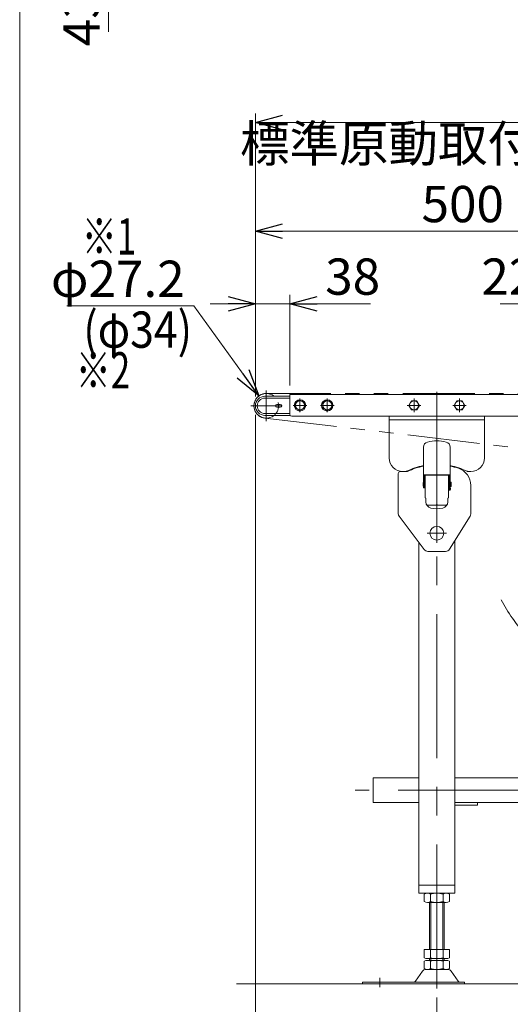
# Model space of a CAD drawing. Units: millimetres. Extents: x -1970 to 1970, y -1352 to 1351.
# Drawn here: x -1970 to -1429, y -658 to 428 of the extents above; entities that cross this region are included whole.
import ezdxf
from ezdxf.enums import TextEntityAlignment as Align

# ---------------------------------------------------------------- set-up
doc = ezdxf.new("R2010")
doc.units = ezdxf.units.MM
doc.header["$LTSCALE"] = 2.5
doc.header["$PDSIZE"] = 1
for name, pattern in [('CENTER', [50.8, 31.75, -6.35, 6.35, -6.35]), ('CENTERX2', [101.6, 63.5, -12.7, 12.7, -12.7]), ('DASHED2', [9.525, 6.35, -3.175]), ('PHANTOM', [63.5, 31.75, -6.35, 6.35, -6.35, 6.35, -6.35])]:
    doc.linetypes.add(name, pattern=pattern)
for name, color, linetype in [('12', 7, 'Continuous'), ('14', 7, 'Continuous'), ('15', 7, 'Continuous'), ('16', 7, 'Continuous'), ('18', 7, 'Continuous'), ('3', 7, 'Continuous'), ('5', 7, 'Continuous'), ('6', 7, 'Continuous'), ('MMX2-LHA1-080', 7, 'Continuous'), ('ZUWAKU', 7, 'Continuous')]:
    doc.layers.add(name, color=color, linetype=linetype)
doc.styles.add('dcStyle0', font='ＭＳ Ｐゴシック', dxfattribs={"width": 0.75})
doc.dimstyles.new('dc_Diam06', dxfattribs={"dimtxt": 40, "dimasz": 30.000019, "dimexe": 10, "dimexo": 10, "dimgap": 10, "dimtad": 2, "dimtih": 1, "dimtoh": 1, "dimdsep": 46, "dimtxsty": 'dcStyle0', "dimblk1": 'OPEN30', "dimblk2": 'OPEN30', "dimsah": 1, "dimcen": 0.09, "dimclrd": 2, "dimclre": 2, "dimclrt": 2, "dimadec": 0, "dimazin": 2, "dimtfac": 1, "dimtdec": 4, "dimtofl": 0, "dimtmove": 0, "dimatfit": 3, "dimfxl": 1, "dimarcsym": 1})
doc.dimstyles.new('dc_Rotated', dxfattribs={"dimtxt": 40, "dimasz": 30.000019, "dimexe": 10, "dimexo": 10, "dimgap": 8, "dimtad": 3, "dimdsep": 46, "dimtxsty": 'dcStyle0', "dimblk1": 'OPEN30', "dimblk2": 'OPEN30', "dimsah": 1, "dimcen": 0.09, "dimclrd": 2, "dimclre": 2, "dimclrt": 4, "dimadec": 0, "dimazin": 2, "dimtfac": 1, "dimtdec": 4, "dimtmove": 0, "dimatfit": 3, "dimfxl": 1, "dimarcsym": 1})

# ---------------------------------------------------------------- blocks, each defined once
blk = doc.blocks.new('_Open30')
at = {"color": 0, "linetype": 'ByBlock', "lineweight": -2}
for p, q in [((-1, 0.267949), (0, 0)), ((0, 0), (-1, -0.267949)), ((0, 0), (-1, 0))]:
    blk.add_line(p, q, dxfattribs=at)
blk = doc.blocks.new('*D1')
at = {"color": 2, "linetype": 'Continuous', "lineweight": 13}
for p, q in [((-1710.2, 17.6), (-1710.2, 324.5)), ((289.8, 21.4), (289.8, 324.5)), ((-1710.2, 314.5), (289.8, 314.5))]:
    blk.add_line(p, q, dxfattribs=at)
at = {"color": 2, "xscale": 30.00002807615286, "yscale": 29.99989368223643}
for p, rotation in [((-1710.2, 314.5), 180), ((289.8, 314.5), 360)]:
    blk.add_blockref('_Open30', p, dxfattribs=dict(at, rotation=rotation))
at = {"color": 4, "insert": (-710.2, 322.5), "char_height": 40, "attachment_point": 8, "style": 'dcStyle0'}
blk.add_mtext('\\T1.00;機長', dxfattribs=at)
blk = doc.blocks.new('*D6')
at = {"color": 2, "linetype": 'Continuous', "lineweight": 13}
for p, q in [((-1918.1, 112.1), (-1778.1, 112.1)), ((-1778.1, 112.1), (-1706.2, 13))]:
    blk.add_line(p, q, dxfattribs=at)
at = {"color": 2, "xscale": 30.00002807615286, "yscale": 29.99989368223643, "rotation": 305.9862911288575}
blk.add_blockref('_Open30', (-1706.2, 13), dxfattribs=at)
at = {"color": 2, "insert": (-1788.1, 122.1), "char_height": 40, "attachment_point": 9, "style": 'dcStyle0'}
blk.add_mtext('\\T1.00;φ27.2', dxfattribs=at)
blk = doc.blocks.new('*D14')
at = {"color": 2, "linetype": 'Continuous', "lineweight": 13}
for p, q in [((-1710.2, 21), (-1710.2, 204.5)), ((-1210.2, 181.5), (-1210.2, 204.5)), ((-1710.2, 194.5), (-1210.2, 194.5))]:
    blk.add_line(p, q, dxfattribs=at)
at = {"color": 2, "xscale": 30.00002807615286, "yscale": 29.99989368223643}
for p, rotation in [((-1710.2, 194.5), 180), ((-1210.2, 194.5), 360)]:
    blk.add_blockref('_Open30', p, dxfattribs=dict(at, rotation=rotation))
at = {"color": 4, "insert": (-1481.6, 204.5), "char_height": 40, "attachment_point": 8, "style": 'dcStyle0'}
blk.add_mtext('\\T1.00;標準原動取付け位置 500', dxfattribs=at)
blk = doc.blocks.new('DC_IMAGEDIMGROUP_4')
at = {"color": 2, "linetype": 'Continuous', "lineweight": 13}
for p, q in [((-1872, 602.4), (-1872, 562.4)), ((-1721, 562.4), (-1882, 562.4)), ((-1872, 518.9), (-1872, 562.4)), ((-1434.2, 518.9), (-1882, 518.9)), ((-1872, 414.5), (-1872, 518.9))]:
    blk.add_line(p, q, dxfattribs=at)
at = {"color": 2, "xscale": 30.00002807615286, "yscale": 29.99989368223643}
for p, rotation in [((-1872, 562.4), 270), ((-1872, 518.9), 90)]:
    blk.add_blockref('_Open30', p, dxfattribs=dict(at, rotation=rotation))
at = {"color": 2, "insert": (-1882, 504.5), "char_height": 40, "attachment_point": 9, "rotation": 90, "style": 'dcStyle0'}
blk.add_mtext('\\T1.00;43.5', dxfattribs=at)
blk = doc.blocks.new('*D29')
at = {"color": 2, "linetype": 'Continuous', "lineweight": 13}
for p, q in [((-1710.2, 12.3), (-1710.2, 124.5)), ((-1672.2, 24.5), (-1672.2, 124.5)), ((-1760.2, 114.5), (-1710.2, 114.5)), ((-1710.2, 114.5), (-1672.2, 114.5)), ((-1583.2, 114.5), (-1672.2, 114.5))]:
    blk.add_line(p, q, dxfattribs=at)
at = {"color": 2, "xscale": 30.00002807615286, "yscale": 29.99989368223643}
for p, rotation in [((-1710.2, 114.5), 360), ((-1672.2, 114.5), 180)]:
    blk.add_blockref('_Open30', p, dxfattribs=dict(at, rotation=rotation))
at = {"color": 2, "insert": (-1633.2, 124.5), "char_height": 40, "attachment_point": 7, "style": 'dcStyle0'}
blk.add_mtext('\\T1.00;38', dxfattribs=at)
blk = doc.blocks.new('*D115')
at = {"color": 2, "linetype": 'Continuous', "lineweight": 13}
for p, q in [((-1142.7, 413.5), (-986.7, 413.5)), ((-996.7, 14.5), (-996.7, 413.5)), ((-1662.2, 14.5), (-986.7, 14.5))]:
    blk.add_line(p, q, dxfattribs=at)
at = {"color": 2, "xscale": 30.00002807615286, "yscale": 29.99989368223643}
for p, rotation in [((-996.7, 413.5), 90), ((-996.7, 14.5), 270)]:
    blk.add_blockref('_Open30', p, dxfattribs=dict(at, rotation=rotation))
at = {"color": 2, "insert": (-1006.7, 214), "char_height": 40, "attachment_point": 8, "rotation": 90, "style": 'dcStyle0'}
blk.add_mtext('\\T1.00;399', dxfattribs=at)
blk = doc.blocks.new('*D129')
at = {"color": 2, "linetype": 'Continuous', "lineweight": 13}
for p, q in [((-1710.2, -8), (-1710.2, -744.7)), ((-1510.2, -650.4), (-1510.2, -744.7)), ((-1710.2, -734.7), (-1510.2, -734.7))]:
    blk.add_line(p, q, dxfattribs=at)
at = {"color": 2, "xscale": 30.00002807615286, "yscale": 29.99989368223643}
for p, rotation in [((-1710.2, -734.7), 180), ((-1510.2, -734.7), 360)]:
    blk.add_blockref('_Open30', p, dxfattribs=dict(at, rotation=rotation))
at = {"color": 2, "insert": (-1610.2, -724.7), "char_height": 40, "attachment_point": 8, "style": 'dcStyle0'}
blk.add_mtext('\\T1.00;200', dxfattribs=at)
blk = doc.blocks.new('*D130')
at = {"color": 2, "linetype": 'Continuous', "lineweight": 13}
for p, q in [((-1510.2, -650.4), (-1510.2, -744.7)), ((-735.2, -647.2), (-735.2, -744.7)), ((-1510.2, -734.7), (-735.2, -734.7))]:
    blk.add_line(p, q, dxfattribs=at)
at = {"color": 2, "xscale": 30.00002807615286, "yscale": 29.99989368223643}
for p, rotation in [((-1510.2, -734.7), 180), ((-735.2, -734.7), 360)]:
    blk.add_blockref('_Open30', p, dxfattribs=dict(at, rotation=rotation))
at = {"color": 2, "insert": (-1122.7, -724.7), "char_height": 40, "attachment_point": 8, "style": 'dcStyle0'}
blk.add_mtext('\\T1.00;脚ピッチ(max1550)', dxfattribs=at)
blk = doc.blocks.new('DC_GROUP_W_FFBHST_S_010_2')
at = {"layer": '15', "color": 3, "linetype": 'CENTERX2', "lineweight": 13}
for p, q in [((-1698.2, 19), (-1698.2, -15)), ((-1715.2, 2), (-1681.2, 2))]:
    blk.add_line(p, q, dxfattribs=at)
at = {"layer": '15', "color": 7, "linetype": 'Continuous', "lineweight": 13}
blk.add_arc((-1698.2, 2), 13.6, 50.5391, 309.4609, dxfattribs=at)
at = {"layer": '15', "color": 4, "linetype": 'DASHED2', "lineweight": 13}
blk.add_arc((-1698.2, 2), 13.6, 309.4609, 50.5391, dxfattribs=at)
blk = doc.blocks.new('DC_GROUP_W_FFBHST_S_010_13')
at = {"layer": '5', "color": 7, "linetype": 'Continuous', "lineweight": 13}
for p, q in [((-1682.7, 3.6), (-1686.5, 3.6)), ((-1682.7, 0.4), (-1686.5, 0.4))]:
    blk.add_line(p, q, dxfattribs=at)
for centre, start, end in [((-1686.5, 2), 90, 270), ((-1682.7, 2), 270, 90)]:
    blk.add_arc(centre, 1.6, start, end, dxfattribs=at)
blk = doc.blocks.new('*D83')
at = {"layer": '12', "color": 2, "linetype": 'Continuous', "lineweight": 13}
for p, q in [((-1320.2, 0.5), (-1320.2, 124.5)), ((-1100.2, 0.5), (-1100.2, 124.5)), ((-1440.2, 114.5), (-1320.2, 114.5)), ((-1320.2, 114.5), (-1100.2, 114.5)), ((-1050.2, 114.5), (-1100.2, 114.5))]:
    blk.add_line(p, q, dxfattribs=at)
at = {"layer": '12', "color": 2, "xscale": 30.00002807615286, "yscale": 29.99989368223643}
for p, rotation in [((-1320.2, 114.5), 360), ((-1100.2, 114.5), 180)]:
    blk.add_blockref('_Open30', p, dxfattribs=dict(at, rotation=rotation))
at = {"layer": '12', "color": 2, "insert": (-1370.2, 124.5), "char_height": 40, "attachment_point": 9, "style": 'dcStyle0'}
blk.add_mtext('\\T1.00;220', dxfattribs=at)
blk = doc.blocks.new('DC_GROUP_W_FFBHST_S_010_84')
at = {"layer": '18', "color": 3, "linetype": 'CENTER', "lineweight": 13}
for p, q in [((-1542.7, 2.5), (-1527.7, 2.5)), ((-1535.2, -5), (-1535.2, 10))]:
    blk.add_line(p, q, dxfattribs=at)
at = {"layer": '18', "color": 7, "linetype": 'Continuous', "lineweight": 13}
for p, q in [((-1540.9, 2.5), (-1538.1, 7.5)), ((-1538.1, -2.5), (-1540.9, 2.5)), ((-1538.1, 7.5), (-1532.3, 7.5)), ((-1532.3, 7.5), (-1529.4, 2.5)), ((-1529.4, 2.5), (-1532.3, -2.5)), ((-1532.3, -2.5), (-1538.1, -2.5))]:
    blk.add_line(p, q, dxfattribs=at)
blk.add_circle((-1535.2, 2.5), 5, dxfattribs=at)
blk = doc.blocks.new('DC_GROUP_W_FFBHST_S_010_85')
at = {"layer": '18', "color": 3, "linetype": 'CENTER', "lineweight": 13}
for p, q in [((-1492.7, 2.5), (-1477.7, 2.5)), ((-1485.2, -5), (-1485.2, 10))]:
    blk.add_line(p, q, dxfattribs=at)
at = {"layer": '18', "color": 7, "linetype": 'Continuous', "lineweight": 13}
for p, q in [((-1490.9, 2.5), (-1488.1, 7.5)), ((-1488.1, -2.5), (-1490.9, 2.5)), ((-1488.1, 7.5), (-1482.3, 7.5)), ((-1482.3, 7.5), (-1479.4, 2.5)), ((-1479.4, 2.5), (-1482.3, -2.5)), ((-1482.3, -2.5), (-1488.1, -2.5))]:
    blk.add_line(p, q, dxfattribs=at)
blk.add_circle((-1485.2, 2.5), 5, dxfattribs=at)
blk = doc.blocks.new('DC_GROUP_W_FFBHST_S_010_101')
at = {"layer": '18', "color": 3, "linetype": 'CENTER', "lineweight": 13}
for p, q in [((-1668.5, 2.5), (-1653.5, 2.5)), ((-1661, 10), (-1661, -5))]:
    blk.add_line(p, q, dxfattribs=at)
at = {"layer": '18', "color": 7, "linetype": 'Continuous', "lineweight": 13}
for p, q in [((-1666, 5.4), (-1661, 8.3)), ((-1666, -0.4), (-1666, 5.4)), ((-1661, 8.3), (-1656, 5.4)), ((-1656, 5.4), (-1656, -0.4)), ((-1661, -3.3), (-1666, -0.4)), ((-1656, -0.4), (-1661, -3.3))]:
    blk.add_line(p, q, dxfattribs=at)
for radius in [6.25, 5]:
    blk.add_circle((-1661, 2.5), radius, dxfattribs=at)
blk = doc.blocks.new('DC_GROUP_W_FFBHST_S_010_102')
at = {"layer": '18', "color": 3, "linetype": 'CENTER', "lineweight": 13}
for p, q in [((-1638.5, 2.5), (-1623.5, 2.5)), ((-1631, 10), (-1631, -5))]:
    blk.add_line(p, q, dxfattribs=at)
at = {"layer": '18', "color": 7, "linetype": 'Continuous', "lineweight": 13}
for p, q in [((-1636, 5.4), (-1631, 8.3)), ((-1636, -0.4), (-1636, 5.4)), ((-1631, 8.3), (-1626, 5.4)), ((-1626, 5.4), (-1626, -0.4)), ((-1631, -3.3), (-1636, -0.4)), ((-1626, -0.4), (-1631, -3.3))]:
    blk.add_line(p, q, dxfattribs=at)
for radius in [6.25, 5]:
    blk.add_circle((-1631, 2.5), radius, dxfattribs=at)
blk = doc.blocks.new('DC_GROUP_W_FFBHST_S_010_48')
at = {"layer": 'ZUWAKU', "color": 7, "linetype": 'Continuous', "lineweight": 13}
blk.add_line((-1970, 1351.3), (-1970, -1328.7), dxfattribs=at)
blk = doc.blocks.new('DC_GROUP_W_FFBHST_S_010_92')
at = {"layer": '14', "color": 140, "linetype": 'PHANTOM', "lineweight": 13}
for p, q in [((-1353.1, -198.6), (-1309.8, -136.8)), ((-1327.6, -162.2), (-1326.2, -161.9)), ((-1298.3, -181.4), (-1327, -161.4)), ((-1299.4, -167.3), (-1308.5, -160.9)), ((-1300.7, -159.6), (-1307.1, -168.6)), ((-1283.6, -155.1), (-1288.3, -161.8)), ((-1288.3, -161.8), (-1285.8, -163.6)), ((-1300.1, -183.9), (-1328.7, -163.8)), ((-1327.9, -164.4), (-1328.2, -163)), ((-1302.1, -171.2), (-1301.8, -170.7)), ((-1294.8, -176.3), (-1302.1, -171.2)), ((-1294.4, -175.9), (-1301.8, -170.7)), ((-1285.8, -163.6), (-1294.4, -175.9)), ((-1315.1, -198.4), (-1301.6, -179.1)), ((-1300.1, -183.9), (-1294.8, -176.3)), ((-1266.7, -234.7), (-1314.6, -201.2)), ((-1286.8, -263.4), (-1349.4, -219.5)), ((-1290.2, -268.3), (-1265.5, -233.1)), ((-1265.5, -233.1), (-1227.9, -259.5)), ((-1252.5, -294.7), (-1290.2, -268.3)), ((-1224.4, -279), (-1233, -291.3))]:
    blk.add_line(p, q, dxfattribs=at)
for centre, radius, start, end in [((-1340.8, -207.2), 15, 145, 235), ((-1313.5, -199.5), 2, 145, 235), ((-1288.7, -134.5), 169.2, 207.1731, 271.0977), ((-1235.9, -270.9), 14, 325, 55), ((-1244.5, -283.2), 14, 235, 325)]:
    blk.add_arc(centre, radius, start, end, dxfattribs=at)

msp = doc.modelspace()

# ---------------------------------------------------------------- linework, layer by layer
at = {"color": 140, "linetype": 'PHANTOM', "lineweight": 13}
for p, q in [((277.8343, 15.6133), (-1698.1658, 15.613)), ((-1699.7635, -11.4929), (-1254.135, -64.2095))]:
    msp.add_line(p, q, dxfattribs=at)
at = {"color": 3, "linetype": 'Continuous', "lineweight": 13}
msp.add_line((318.0492, -635.487), (-1731.1122, -635.487), dxfattribs=at)
at = {"color": 140, "linetype": 'PHANTOM', "lineweight": 13}
msp.add_arc((-1698.1658, 2.013), 13.6, 90.0000054, 263.2534124, dxfattribs=at)
at = {"layer": '16', "color": 7, "linetype": 'Continuous', "lineweight": 13}
for p, q in [((-1672.1658, 12.513), (-1699.6658, 12.513)), ((-1671.8978, -8.487), (-1699.6658, -8.487))]:
    msp.add_line(p, q, dxfattribs=at)
msp.add_arc((-1699.6658, 2.013), 10.5, 90, 270, dxfattribs=at)
at = {"layer": '18', "color": 7, "linetype": 'Continuous', "lineweight": 13}
for p, q in [((251.8343, 14.513), (-1672.1658, 14.513)), ((-1672.1658, -7.487), (-1672.1658, 14.513)), ((246.8343, -9.487), (-1670.1658, -9.487))]:
    msp.add_line(p, q, dxfattribs=at)
msp.add_arc((-1670.1658, -7.487), 2, 180, 270, dxfattribs=at)
at = {"layer": '3', "color": 3, "linetype": 'CENTERX2', "lineweight": 13}
for p, q in [((-1510.1657, -640.3609), (-1510.1657, 17.5554)), ((129.8343, -421.887), (-1600.1657, -421.887)), ((-1573.1657, -638.8805), (-1573.1657, -628.6994))]:
    msp.add_line(p, q, dxfattribs=at)
at = {"layer": '3', "color": 7, "linetype": 'Continuous', "lineweight": 13}
for p, q in [((-1562.6657, -9.487), (-1562.6657, -55.487)), ((-1457.6657, -55.487), (-1457.6657, -9.487)), ((-1562.6657, -13.4844), (-1457.6657, -13.4844)), ((-1547.6657, -70.487), (-1544.8067, -70.487)), ((-1475.5247, -70.487), (-1472.6657, -70.487)), ((-1530.1657, -535.487), (-1530.1657, -148.487)), ((-1490.1657, -535.487), (-1490.1657, -146.487)), ((-1580.1657, -408.287), (-1580.1657, -435.487)), ((-1580.1657, -408.287), (-1530.1657, -408.287)), ((-1490.1657, -408.287), (-755.1657, -408.287)), ((-1580.1657, -435.487), (-1530.1657, -435.487)), ((-755.1657, -435.487), (-1490.1657, -435.487)), ((-1465.1657, -438.487), (-1490.1657, -438.487)), ((-1465.1657, -438.487), (-1465.1657, -435.487)), ((-1530.1657, -526.487), (-1490.1657, -526.487)), ((-1530.1657, -535.487), (-1490.1657, -535.487)), ((-1524.0221, -536.3681), (-1524.0221, -544.606)), ((-1517.0939, -536.3681), (-1517.0939, -544.606)), ((-1503.2375, -544.606), (-1503.2375, -536.3681)), ((-1496.3093, -544.606), (-1496.3093, -536.3681)), ((-1520.558, -545.487), (-1499.7734, -545.487)), ((-1518.1657, -597.487), (-1518.1657, -545.487)), ((-1502.1657, -545.487), (-1502.1657, -597.487)), ((-1496.3093, -597.487), (-1524.0221, -597.487)), ((-1524.0221, -597.487), (-1524.0221, -606.606)), ((-1499.7734, -607.487), (-1520.558, -607.487)), ((-1518.1657, -609.487), (-1518.1657, -607.487)), ((-1517.0939, -597.487), (-1517.0939, -606.606)), ((-1503.2375, -606.606), (-1503.2375, -597.487)), ((-1502.1657, -607.487), (-1502.1657, -609.487)), ((-1496.3093, -606.606), (-1496.3093, -597.487)), ((-1524.0221, -610.3681), (-1524.0221, -618.606)), ((-1499.7734, -609.487), (-1520.558, -609.487)), ((-1517.0939, -610.3681), (-1517.0939, -618.606)), ((-1503.2375, -618.606), (-1503.2375, -610.3681)), ((-1496.3093, -618.606), (-1496.3093, -610.3681)), ((-1525.9529, -621.3827), (-1533.5794, -632.5392)), ((-1497.7802, -619.487), (-1522.5512, -619.487)), ((-1494.3785, -621.3827), (-1486.752, -632.5392)), ((-1592.1657, -633.487), (-1592.1657, -635.487)), ((-1479.6657, -633.487), (-1592.1657, -633.487)), ((-1479.6657, -635.487), (-1592.1657, -635.487)), ((-1479.6657, -635.487), (-1479.6657, -633.487))]:
    msp.add_line(p, q, dxfattribs=at)
at = {"layer": '3', "color": 3, "linetype": 'Continuous', "lineweight": 13}
for p, q in [((-1516.6657, -545.487), (-1516.6657, -597.487)), ((-1503.6657, -597.487), (-1503.6657, -545.487)), ((-1516.6657, -607.487), (-1516.6657, -609.487)), ((-1503.6657, -609.487), (-1503.6657, -607.487))]:
    msp.add_line(p, q, dxfattribs=at)
at = {"layer": '3', "color": 7, "linetype": 'Continuous', "lineweight": 13}
for centre, radius, start, end in [((-1547.6657, -55.487), 15, 180, 270), ((-1510.1657, -138.487), 76, 101.1525006, 115.963114), ((-1510.1657, -138.487), 76, 63.9921761, 78.8474994), ((-1472.6657, -55.487), 15, 270, 0), ((-1544.8067, -67.487), 3, 270, 296.0078239), ((-1475.5247, -67.487), 3, 243.9921761, 270), ((-1520.558, -542.7378), 7.2508, 61.4609897, 118.5390103), ((-1510.1657, -563.1685), 27.6815, 75.5057552, 104.4942448), ((-1499.7734, -542.7378), 7.2508, 61.4609897, 118.5390103), ((-1520.558, -538.2363), 7.2508, 241.4609897, 298.5390103), ((-1510.1657, -517.8055), 27.6815, 255.5057552, 284.4942448), ((-1499.7734, -538.2363), 7.2508, 241.4609897, 298.5390103), ((-1520.558, -600.2363), 7.2508, 241.4609897, 298.5390103), ((-1510.1657, -579.8055), 27.6815, 255.5057552, 284.4942448), ((-1499.7734, -600.2363), 7.2508, 241.4609897, 298.5390103), ((-1520.558, -616.7378), 7.2508, 61.4609897, 118.5390103), ((-1520.558, -612.2363), 7.2508, 241.4609897, 298.5390103), ((-1510.1657, -637.1685), 27.6815, 75.5057552, 104.4942448), ((-1510.1657, -591.8055), 27.6815, 255.5057552, 284.4942448), ((-1499.7734, -616.7378), 7.2508, 61.4609897, 118.5390103), ((-1499.7734, -612.2363), 7.2508, 241.4609897, 298.5390103), ((-1522.5512, -623.487), 4, 90, 148.2589692), ((-1497.7802, -623.487), 4, 31.7410308, 90), ((-1535.2802, -631.487), 2, 270, 328.2589692), ((-1485.0512, -631.487), 2, 211.7410308, 270)]:
    msp.add_arc(centre, radius, start, end, dxfattribs=at)
at = {"layer": '5', "color": 7, "linetype": 'Continuous', "lineweight": 13}
for p, q in [((-1699.664, 10.513), (-1672.1646, 10.513)), ((-1699.6645, -6.487), (-1671.7471, -6.487))]:
    msp.add_line(p, q, dxfattribs=at)
msp.add_arc((-1699.664, 2.013), 8.5, 90, 270, dxfattribs=at)
at = {"layer": '6', "color": 7, "linetype": 'Continuous', "lineweight": 18}
for p, q in [((-1524.8657, -88.487), (-1524.8657, -43.6924)), ((-1495.4657, -88.487), (-1495.4657, -43.6924)), ((-1495.4657, -73.987), (-1524.8657, -73.987)), ((-1523.8657, -73.987), (-1523.8657, -88.487)), ((-1522.8324, -74.0156), (-1523.1657, -74.5156)), ((-1523.1657, -74.487), (-1523.1657, -99.487)), ((-1497.499, -73.987), (-1497.1657, -74.487)), ((-1497.1657, -74.487), (-1497.1657, -99.487)), ((-1496.4657, -73.987), (-1496.4657, -88.487)), ((-1525.3657, -85.7754), (-1525.3657, -83.1986)), ((-1525.0657, -82.487), (-1525.0657, -86.487)), ((-1495.3657, -82.287), (-1495.3657, -86.687)), ((-1494.6657, -81.987), (-1495.0657, -81.987)), ((-1494.3657, -86.687), (-1494.3657, -82.287)), ((-1523.8657, -88.487), (-1524.8657, -88.487)), ((-1497.1657, -88.587), (-1495.8657, -88.587)), ((-1496.4657, -88.487), (-1495.4657, -88.487)), ((-1495.1657, -89.287), (-1495.1657, -89.7649)), ((-1495.0657, -86.987), (-1494.6657, -86.987)), ((-1522.1657, -100.487), (-1522.1657, -103.937)), ((-1498.1657, -100.487), (-1498.1657, -103.937))]:
    msp.add_line(p, q, dxfattribs=at)
at = {"layer": '6', "color": 4, "linetype": 'Continuous', "lineweight": 18}
for p, q in [((-1497.1657, -74.487), (-1523.1657, -74.487)), ((-1523.7657, -80.737), (-1523.7657, -88.237)), ((-1523.2657, -80.7656), (-1523.7657, -80.7656)), ((-1523.2657, -88.237), (-1523.2657, -80.737)), ((-1496.5657, -80.587), (-1497.0657, -80.587)), ((-1497.0657, -80.587), (-1497.0657, -88.387)), ((-1496.5657, -88.387), (-1496.5657, -80.587)), ((-1523.7657, -88.237), (-1523.2657, -88.237)), ((-1497.1657, -89.0565), (-1496.3525, -89.0565)), ((-1496.3525, -89.9954), (-1497.1657, -89.9954)), ((-1495.8657, -90.4649), (-1497.1657, -90.4649)), ((-1497.0657, -88.387), (-1496.5657, -88.387)), ((-1499.162, -107.5364), (-1521.1694, -107.5364))]:
    msp.add_line(p, q, dxfattribs=at)
at = {"layer": '6', "color": 7, "linetype": 'Continuous', "lineweight": 18}
for centre, radius, start, end in [((-1518.8657, -43.6924), 6, 105.7758708, 180), ((-1510.1657, -74.487), 38, 74.2241292, 105.7758708), ((-1501.4657, -43.6924), 6, 0, 74.2241292), ((-1521.3157, -84.487), 4.25, 151.9275131, 162.3527854), ((-1521.3157, -84.487), 4.25, 197.6472146, 208.0724869), ((-1495.0657, -82.287), 0.3, 90, 180), ((-1495.0657, -86.687), 0.3, 180, 270), ((-1494.6657, -82.287), 0.3, 0, 90), ((-1494.6657, -86.687), 0.3, 270, 0), ((-1497.1436, -89.5261), 2, 269.366154, 349.4141693), ((-1495.8657, -89.287), 0.7, 0, 90), ((-1495.8657, -89.7649), 0.7, 349.4141693, 0), ((-1523.1657, -100.487), 1, 0, 90), ((-1515.1657, -103.937), 7, 180, 257.4441422), ((-1505.1657, -103.937), 7, 282.5558578, 0), ((-1497.1657, -100.487), 1, 90, 180), ((-1510.1657, -81.487), 30, 257.4441422, 282.5558578)]:
    msp.add_arc(centre, radius, start, end, dxfattribs=at)
at = {"layer": '6', "color": 4, "linetype": 'Continuous', "lineweight": 18}
for centre, radius, start, end in [((-1496.3525, -89.3565), 0.3, 17.6115688, 90), ((-1496.3525, -89.6954), 0.3, 270, 342.3884312), ((-1496.8864, -89.526), 0.8601, 342.3884312, 17.6115688), ((-1495.8657, -89.7649), 0.7, 270, 302.9385012)]:
    msp.add_arc(centre, radius, start, end, dxfattribs=at)
at = {"layer": '6', "color": 4, "linetype": 'DASHED2'}
msp.add_point((-1510.1657, -106.987), dxfattribs=at)
at = {"layer": 'MMX2-LHA1-080', "color": 7, "linetype": 'Continuous', "lineweight": 13}
for p, q in [((-1552.6657, -116.8204), (-1552.6657, -72.487)), ((-1550.6657, -70.487), (-1543.3657, -70.487)), ((-1472.6657, -117.053), (-1472.6657, -85.8469)), ((-1524.1657, -156.487), (-1551.6657, -119.8204)), ((-1496.1969, -156.137), (-1473.4257, -119.703)), ((-1520.1657, -158.487), (-1500.4369, -158.487))]:
    msp.add_line(p, q, dxfattribs=at)
at = {"layer": 'MMX2-LHA1-080', "color": 3, "linetype": 'CENTERX2', "lineweight": 13}
for p, q in [((-1510.1657, -127.987), (-1510.1657, -148.987)), ((-1520.8057, -138.487), (-1499.5257, -138.487))]:
    msp.add_line(p, q, dxfattribs=at)
at = {"layer": 'MMX2-LHA1-080', "color": 7, "linetype": 'Continuous', "lineweight": 13}
msp.add_circle((-1510.1657, -138.487), 7.6, dxfattribs=at)
for centre, radius, start, end in [((-1510.1657, -138.5156), 75.5, 101.227315, 115.3652746), ((-1510.1657, -138.5156), 75.5, 71.6201499, 78.772685), ((-1550.6657, -72.487), 2, 90, 180), ((-1543.3657, -68.487), 2, 270, 295.3652746), ((-1492.6657, -85.8469), 20, 0, 71.6201499), ((-1547.6657, -116.8204), 5, 180, 216.8698976), ((-1477.6657, -117.053), 5, 327.9946168, 0), ((-1520.1657, -153.487), 5, 216.8698976, 270), ((-1500.4369, -153.487), 5, 270, 327.9946168)]:
    msp.add_arc(centre, radius, start, end, dxfattribs=at)

# ---------------------------------------------------------------- block references
at = {"linetype": 'Continuous'}
msp.add_blockref('DC_IMAGEDIMGROUP_4', (0, 0), dxfattribs=at)
at = {"layer": '14', "linetype": 'Continuous'}
msp.add_blockref('DC_GROUP_W_FFBHST_S_010_92', (0, 0), dxfattribs=at)
at = {"layer": '15', "linetype": 'Continuous'}
msp.add_blockref('DC_GROUP_W_FFBHST_S_010_2', (0, 0), dxfattribs=at)
at = {"layer": '18', "linetype": 'Continuous'}
for name in ['DC_GROUP_W_FFBHST_S_010_101', 'DC_GROUP_W_FFBHST_S_010_102', 'DC_GROUP_W_FFBHST_S_010_84', 'DC_GROUP_W_FFBHST_S_010_85']:
    msp.add_blockref(name, (0, 0), dxfattribs=at)
at = {"layer": '5', "linetype": 'Continuous'}
msp.add_blockref('DC_GROUP_W_FFBHST_S_010_13', (0, 0), dxfattribs=at)
at = {"layer": 'ZUWAKU', "linetype": 'Continuous'}
msp.add_blockref('DC_GROUP_W_FFBHST_S_010_48', (0, 0), dxfattribs=at)

# ---------------------------------------------------------------- texts
at = {"color": 2, "style": 'dcStyle0'}
for s, width, p, p2 in [('※1', 0.6875, (-1901.5625, 168.8267), (-1841.5625, 168.8267)), ('(φ34)', 0.790426, (-1899.9457, 66.0554), (-1779.9457, 66.0554)), ('※2', 0.6875, (-1908.1813, 21.1807), (-1848.1813, 21.1807))]:
    msp.add_text(s, height=40, dxfattribs=dict(at, width=width)).set_placement(p, p2, align=Align.FIT)

# ---------------------------------------------------------------- dimensions: what is measured, and where the dimension line sits
at = {"linetype": 'Continuous', "lineweight": 13}
dim = msp.add_linear_dim(base=(-996.7347, 413.513), p1=(-1672.1658, 14.513), p2=(-1152.6657, 413.513), angle=90, dimstyle='dc_Rotated', override={"dimtxt": 40, "dimasz": 30.000019, "dimexe": 10, "dimexo": 10, "dimgap": 10, "dimtad": 3, "dimtih": 0, "dimtoh": 0, "dimdec": 3, "dimlfac": 1, "dimzin": 8, "dimtxsty": 'dcStyle0', "dimblk1": 'Open30', "dimblk2": 'Open30', "dimsah": 1, "dimclrd": 2, "dimclre": 2, "dimclrt": 2, "dimazin": 2, "dimtofl": 1, "dimtolj": 0, "dimtzin": 8, "dimarcsym": 1}, dxfattribs=at)
dim.commit()
dim.dimension.update_dxf_attribs({"geometry": '*D115', "text_midpoint": (-996.7347, 214.013), "dimtype": 160})
for base, p1, p2, text, override, picture, middle in [((289.8342, 314.513), (-1710.1657, 7.613), (289.8342, 11.3883), '機長', {"dimtxt": 40, "dimasz": 30.000019, "dimexe": 10, "dimexo": 10, "dimgap": 8, "dimtad": 3, "dimtih": 0, "dimtoh": 0, "dimdec": 2, "dimlfac": 1, "dimzin": 8, "dimtxsty": 'dcStyle0', "dimblk1": 'Open30', "dimblk2": 'Open30', "dimsah": 1, "dimclrd": 2, "dimclre": 2, "dimclrt": 4, "dimazin": 2, "dimtofl": 1, "dimtolj": 0, "dimtzin": 8, "dimarcsym": 1}, '*D1', (-710.1658, 314.513)), ((-1210.1657, 194.513), (-1710.1657, 10.9872), (-1210.1657, 171.513), '標準原動取付け位置 500', {"dimtxt": 40, "dimasz": 30.000019, "dimexe": 10, "dimexo": 10, "dimgap": 10, "dimtad": 3, "dimtih": 0, "dimtoh": 0, "dimdec": 2, "dimlfac": 1, "dimzin": 8, "dimtxsty": 'dcStyle0', "dimblk1": 'Open30', "dimblk2": 'Open30', "dimsah": 1, "dimclrd": 2, "dimclre": 2, "dimclrt": 4, "dimazin": 2, "dimtofl": 1, "dimtolj": 0, "dimtzin": 8, "dimarcsym": 1}, '*D14', (-1481.6311, 194.513)), ((-735.1657, -734.7476), (-1510.1657, -640.3609), (-735.1657, -637.1685), '脚ピッチ(max1550)', {"dimtxt": 40, "dimasz": 30.000019, "dimexe": 10, "dimexo": 10, "dimgap": 10, "dimtad": 3, "dimtih": 0, "dimtoh": 0, "dimdec": 3, "dimlfac": 1, "dimzin": 8, "dimtxsty": 'dcStyle0', "dimblk1": 'Open30', "dimblk2": 'Open30', "dimsah": 1, "dimclrd": 2, "dimclre": 2, "dimclrt": 2, "dimazin": 2, "dimtofl": 1, "dimtolj": 0, "dimtzin": 8, "dimarcsym": 1}, '*D130', (-1122.6657, -734.7476))]:
    dim = msp.add_linear_dim(base=base, p1=p1, p2=p2, text=text, dimstyle='dc_Rotated', override=override, dxfattribs=at)
    dim.commit()
    dim.dimension.update_dxf_attribs({"geometry": picture, "text_midpoint": middle, "dimtype": 160})
dim = msp.add_diameter_dim_2p(p1=(-1690.1746, -8.9916), p2=(-1706.1571, 13.0175), text='φ27.2', dimstyle='dc_Diam06', override={"dimtxt": 40, "dimasz": 30.000019, "dimexe": 10, "dimexo": 10, "dimgap": 10, "dimtad": 2, "dimdec": 2, "dimlfac": 1, "dimzin": 8, "dimtxsty": 'dcStyle0', "dimblk1": 'Open30', "dimblk2": 'Open30', "dimsah": 1, "dimclrd": 2, "dimclre": 2, "dimclrt": 2, "dimazin": 2, "dimtolj": 0, "dimtzin": 8, "dimarcsym": 1}, dxfattribs=at)
dim.commit()
dim.dimension.update_dxf_attribs({"geometry": '*D6', "text_midpoint": (-1848.0778, 112.0578), "dimtype": 163})
for base, p1, p2, override, picture, middle in [((-1672.1658, 114.513), (-1710.1657, 2.3326), (-1672.1658, 14.513), {"dimtxt": 40, "dimasz": 30.000019, "dimexe": 10, "dimexo": 10, "dimgap": 10, "dimtad": 3, "dimtih": 0, "dimtoh": 0, "dimdec": 2, "dimlfac": 1, "dimzin": 8, "dimtxsty": 'dcStyle0', "dimblk1": 'Open30', "dimblk2": 'Open30', "dimsah": 1, "dimclrd": 2, "dimclre": 2, "dimclrt": 2, "dimazin": 2, "dimtofl": 1, "dimtolj": 0, "dimtzin": 8, "dimarcsym": 1}, '*D29', (-1613.188, 114.513)), ((-1510.1657, -734.7476), (-1710.1658, 2.013), (-1510.1657, -640.3609), {"dimtxt": 40, "dimasz": 30.000019, "dimexe": 10, "dimexo": 10, "dimgap": 10, "dimtad": 3, "dimtih": 0, "dimtoh": 0, "dimdec": 3, "dimlfac": 1, "dimzin": 8, "dimtxsty": 'dcStyle0', "dimblk1": 'Open30', "dimblk2": 'Open30', "dimsah": 1, "dimclrd": 2, "dimclre": 2, "dimclrt": 2, "dimazin": 2, "dimtofl": 1, "dimtolj": 0, "dimtzin": 8, "dimarcsym": 1}, '*D129', (-1610.1657, -734.7476))]:
    dim = msp.add_linear_dim(base=base, p1=p1, p2=p2, dimstyle='dc_Rotated', override=override, dxfattribs=at)
    dim.commit()
    dim.dimension.update_dxf_attribs({"geometry": picture, "text_midpoint": middle, "dimtype": 160})
at = {"layer": '12', "linetype": 'Continuous', "lineweight": 13}
dim = msp.add_linear_dim(base=(-1100.1657, 114.513), p1=(-1320.1657, -9.487), p2=(-1100.1657, -9.487), dimstyle='dc_Rotated', override={"dimtxt": 40, "dimasz": 30.000019, "dimexe": 10, "dimexo": 10, "dimgap": 10, "dimtad": 3, "dimtih": 0, "dimtoh": 0, "dimdec": 3, "dimlfac": 1, "dimzin": 8, "dimtxsty": 'dcStyle0', "dimblk1": 'Open30', "dimblk2": 'Open30', "dimsah": 1, "dimclrd": 2, "dimclre": 2, "dimclrt": 2, "dimazin": 2, "dimtofl": 1, "dimtolj": 0, "dimtzin": 8, "dimarcsym": 1}, dxfattribs=at)
dim.commit()
dim.dimension.update_dxf_attribs({"geometry": '*D83', "text_midpoint": (-1400.1657, 114.513), "dimtype": 160})

doc.saveas('drawing.dxf')
